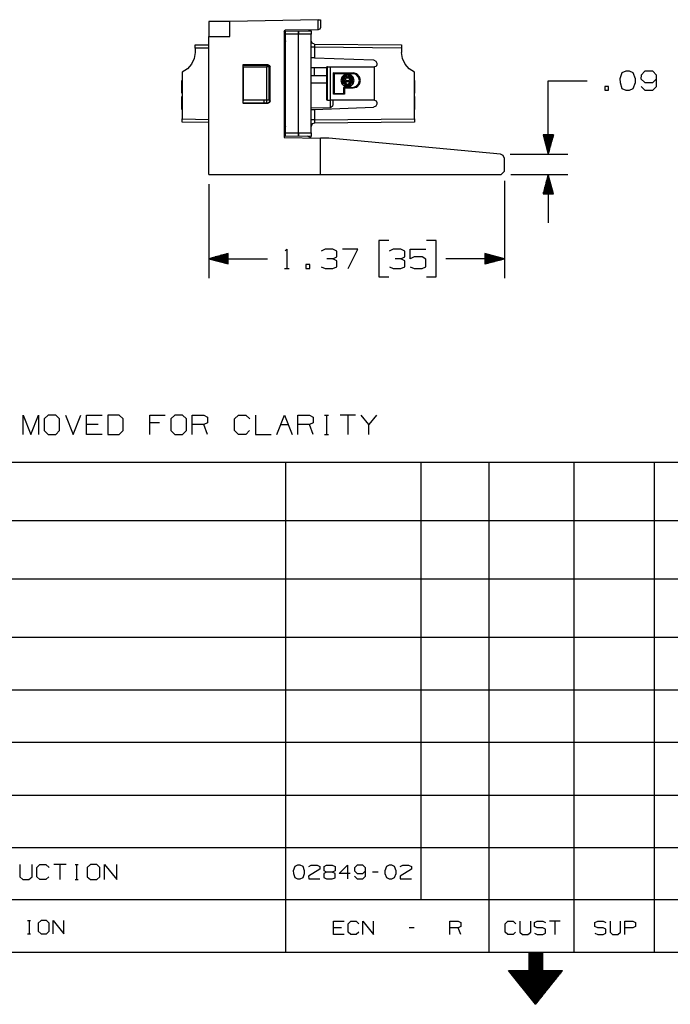
# Model space of a CAD drawing. Extents: x 0 to 11, y 0 to 8.5.
# Drawn here: x 3.1 to 6.2, y 0 to 4.6 of the extents above; entities that cross this region are included whole.
import ezdxf

# ---------------------------------------------------------------- set-up
doc = ezdxf.new("R2010")
doc.units = 0
doc.layers.get('0').update_dxf_attribs({"linetype": 'CONTINUOUS'})

msp = doc.modelspace()

# ---------------------------------------------------------------- linework, layer by layer
for p, q in [((4.1063, 4.5719), (4.0089, 4.5709)), ((4.0089, 4.5709), (4.0089, 4.502)), ((4.5167, 4.5797), (4.1063, 4.5719)), ((4.1063, 4.5719), (4.1063, 4.5719)), ((4.1063, 4.502), (4.1063, 4.5719)), ((4.5167, 4.5797), (4.5167, 4.5797)), ((4.5167, 4.5325), (4.5167, 4.5797)), ((4.5167, 4.5797), (4.5236, 4.5787)), ((4.5236, 4.5787), (4.5266, 4.5787)), ((4.5266, 4.5787), (4.5266, 4.5433)), ((4.3583, 4.5256), (4.3632, 4.5305)), ((4.3583, 4.5256), (4.3583, 4.0335)), ((4.5167, 4.5325), (4.3632, 4.5305)), ((4.3642, 4.5276), (4.4242, 4.5266)), ((4.3642, 4.5236), (4.3642, 4.5276)), ((4.4242, 4.5266), (4.4843, 4.5276)), ((4.4242, 4.5266), (4.4242, 4.5217)), ((4.4242, 4.5217), (4.4242, 4.5266)), ((4.4724, 4.5276), (4.4833, 4.5325)), ((4.4843, 4.5276), (4.4843, 4.5236)), ((4.5236, 4.5364), (4.5167, 4.5325)), ((4.5167, 4.5325), (4.5167, 4.5325)), ((4.5266, 4.5433), (4.5236, 4.5364)), ((4.0089, 3.8612), (4.0089, 4.502)), ((4.0089, 4.502), (4.1063, 4.502)), ((4.3583, 4.4774), (4.3642, 4.4803)), ((4.3642, 4.4813), (4.3632, 4.4744)), ((4.3642, 4.5118), (4.3642, 4.5236)), ((4.3642, 4.0541), (4.3642, 4.5118)), ((4.4242, 4.5118), (4.3642, 4.5118)), ((4.4242, 4.5217), (4.4242, 4.5118)), ((4.4242, 4.5118), (4.4242, 4.5217)), ((4.4242, 4.0541), (4.4242, 4.5118)), ((4.4843, 4.5118), (4.4242, 4.5118)), ((4.4242, 4.0541), (4.4242, 4.5118)), ((4.4843, 4.5236), (4.4843, 4.5118)), ((4.4843, 4.0541), (4.4843, 4.5118)), ((4.4882, 4.4705), (4.4843, 4.4813)), ((3.9449, 4.4626), (4.0089, 4.4636)), ((3.9449, 4.4587), (3.9449, 4.4626)), ((3.9449, 4.4478), (3.9449, 4.4587)), ((4.0089, 4.4478), (3.9449, 4.4478)), ((3.9449, 4.4478), (3.9449, 4.4281)), ((4.3632, 4.4744), (4.3583, 4.4695)), ((4.3632, 4.4518), (4.3583, 4.4518)), ((4.3642, 4.4518), (4.3632, 4.4518)), ((4.4882, 4.4518), (4.4843, 4.4518)), ((4.499, 4.4665), (4.4882, 4.4705)), ((4.499, 4.4518), (4.4882, 4.4518)), ((4.499, 4.4665), (4.9035, 4.4626)), ((4.499, 4.4665), (4.499, 4.4616)), ((4.499, 4.4616), (4.499, 4.4518)), ((4.9035, 4.4478), (4.499, 4.4518)), ((4.499, 4.4518), (4.499, 4.4026)), ((4.9035, 4.4626), (4.9035, 4.4587)), ((4.9035, 4.4587), (4.9035, 4.4478)), ((4.9035, 4.4478), (4.9035, 4.4281)), ((3.9409, 4.3996), (3.9281, 4.373)), ((3.9449, 4.4281), (3.9409, 4.3996)), ((4.3642, 4.4026), (4.3583, 4.4026)), ((4.4882, 4.4026), (4.4843, 4.4026)), ((4.499, 4.4026), (4.4882, 4.4026)), ((4.499, 4.4026), (4.7736, 4.3927)), ((4.7736, 4.3927), (4.7835, 4.3878)), ((4.9075, 4.3996), (4.9035, 4.4281)), ((4.9203, 4.373), (4.9075, 4.3996)), ((3.9094, 4.3514), (3.8848, 4.3366)), ((3.9281, 4.373), (3.9094, 4.3514)), ((4.1673, 4.3691), (4.1663, 4.3701)), ((4.2835, 4.3701), (4.1663, 4.3701)), ((4.1663, 4.3701), (4.1663, 4.1939)), ((4.1673, 4.3691), (4.1673, 4.3691)), ((4.1673, 4.3691), (4.1673, 4.3691)), ((4.1673, 4.3691), (4.2825, 4.3691)), ((4.1673, 4.3691), (4.1673, 4.3691)), ((4.1673, 4.3661), (4.1673, 4.3691)), ((4.1673, 4.3593), (4.1673, 4.3661)), ((4.1673, 4.3602), (4.2756, 4.3602)), ((4.1673, 4.3593), (4.1673, 4.2037)), ((4.2884, 4.3602), (4.2756, 4.3602)), ((4.2756, 4.3602), (4.2756, 4.2057)), ((4.2825, 4.3691), (4.2835, 4.3701)), ((4.2894, 4.3661), (4.2825, 4.3691)), ((4.2835, 4.3701), (4.2904, 4.3671)), ((4.2913, 4.3602), (4.2884, 4.3602)), ((4.2884, 4.2057), (4.2884, 4.3602)), ((4.2923, 4.3593), (4.2894, 4.3661)), ((4.2904, 4.3671), (4.2933, 4.3602)), ((4.2913, 4.3602), (4.2913, 4.2057)), ((4.2913, 4.3583), (4.2923, 4.3583)), ((4.2933, 4.3602), (4.2923, 4.3593)), ((4.2923, 4.3593), (4.2923, 4.2037)), ((4.2933, 4.2037), (4.2933, 4.3602)), ((4.3583, 4.3583), (4.3642, 4.3583)), ((4.4843, 4.3583), (4.497, 4.3583)), ((4.497, 4.3583), (4.5571, 4.3583)), ((4.497, 4.3583), (4.497, 4.3199)), ((4.56, 4.3602), (4.5571, 4.3602)), ((4.5571, 4.2057), (4.5571, 4.3602)), ((4.56, 4.3602), (4.5728, 4.3602)), ((4.56, 4.2057), (4.56, 4.3602)), ((4.5728, 4.3602), (4.7776, 4.3602)), ((4.5728, 4.2057), (4.5728, 4.3602)), ((4.7854, 4.3632), (4.7776, 4.3602)), ((4.7776, 4.2057), (4.7776, 4.3602)), ((4.7776, 4.3602), (4.7776, 4.3602)), ((4.7835, 4.3878), (4.7884, 4.378)), ((4.7884, 4.3701), (4.7854, 4.3632)), ((4.7884, 4.378), (4.7884, 4.3701)), ((4.939, 4.3514), (4.9203, 4.373)), ((4.9636, 4.3366), (4.939, 4.3514)), ((3.8848, 4.2982), (3.8839, 4.2982)), ((3.8839, 4.2382), (3.8839, 4.2982)), ((3.8848, 4.3366), (3.8848, 4.1191)), ((4.2913, 4.2982), (4.2923, 4.2982)), ((4.3583, 4.3199), (4.3642, 4.3199)), ((4.3583, 4.2982), (4.3642, 4.2982)), ((4.4843, 4.3199), (4.497, 4.3199)), ((4.497, 4.3199), (4.5571, 4.3209)), ((4.5876, 4.2333), (4.5876, 4.3327)), ((4.5886, 4.3327), (4.5876, 4.3327)), ((4.5886, 4.3327), (4.6781, 4.3327)), ((4.5886, 4.2333), (4.5886, 4.3327)), ((4.5915, 4.2362), (4.5915, 4.3297)), ((4.5915, 4.3297), (4.6781, 4.3297)), ((4.626, 4.313), (4.622, 4.2972)), ((4.622, 4.2972), (4.626, 4.2825)), ((4.627, 4.313), (4.623, 4.2972)), ((4.623, 4.2972), (4.627, 4.2825)), ((4.6368, 4.3238), (4.626, 4.313)), ((4.628, 4.3061), (4.626, 4.2992)), ((4.626, 4.2992), (4.628, 4.2992)), ((4.6378, 4.3238), (4.627, 4.313)), ((4.6309, 4.312), (4.628, 4.3061)), ((4.628, 4.2992), (4.6299, 4.2992)), ((4.6299, 4.3051), (4.6289, 4.2992)), ((4.6299, 4.312), (4.6309, 4.312)), ((4.6309, 4.312), (4.6299, 4.3051)), ((4.6309, 4.3051), (4.6299, 4.2992)), ((4.6309, 4.312), (4.6319, 4.312)), ((4.6319, 4.312), (4.6309, 4.312)), ((4.6319, 4.312), (4.6309, 4.3051)), ((4.6339, 4.3159), (4.6329, 4.315)), ((4.6329, 4.315), (4.6339, 4.315)), ((4.6339, 4.3051), (4.6329, 4.2982)), ((4.6329, 4.2982), (4.6368, 4.2982)), ((4.6348, 4.3179), (4.6339, 4.3159)), ((4.6348, 4.3159), (4.6339, 4.315)), ((4.6358, 4.311), (4.6339, 4.3051)), ((4.6348, 4.3179), (4.6348, 4.3159)), ((4.6348, 4.311), (4.6378, 4.311)), ((4.6358, 4.311), (4.6388, 4.311)), ((4.6516, 4.3278), (4.6368, 4.3238)), ((4.6368, 4.2982), (4.6398, 4.2972)), ((4.6526, 4.3278), (4.6378, 4.3238)), ((4.6398, 4.3189), (4.6378, 4.315)), ((4.6378, 4.315), (4.6398, 4.314)), ((4.6378, 4.311), (4.6407, 4.311)), ((4.6388, 4.311), (4.6417, 4.311)), ((4.6398, 4.3041), (4.6388, 4.2972)), ((4.6437, 4.3228), (4.6398, 4.3189)), ((4.6398, 4.314), (4.6427, 4.314)), ((4.6407, 4.311), (4.6398, 4.3041)), ((4.6407, 4.3041), (4.6398, 4.2972)), ((4.6417, 4.311), (4.6407, 4.311)), ((4.6417, 4.311), (4.6407, 4.3041)), ((4.6437, 4.3189), (4.6417, 4.314)), ((4.6447, 4.3189), (4.6427, 4.314)), ((4.6457, 4.3238), (4.6437, 4.3189)), ((4.6457, 4.3238), (4.6437, 4.3228)), ((4.6457, 4.31), (4.6437, 4.3041)), ((4.6437, 4.3041), (4.6437, 4.2972)), ((4.6437, 4.2972), (4.6526, 4.2972)), ((4.6467, 4.3238), (4.6447, 4.3189)), ((4.6447, 4.31), (4.6476, 4.31)), ((4.6467, 4.3238), (4.6457, 4.3238)), ((4.6457, 4.31), (4.6526, 4.31)), ((4.6486, 4.3189), (4.6467, 4.314)), ((4.6467, 4.314), (4.6526, 4.314)), ((4.6476, 4.31), (4.6516, 4.31)), ((4.6516, 4.3248), (4.6486, 4.3189)), ((4.6526, 4.3278), (4.6516, 4.3278)), ((4.6526, 4.3248), (4.6516, 4.3248)), ((4.6526, 4.3248), (4.6516, 4.3248)), ((4.6516, 4.314), (4.6555, 4.314)), ((4.6516, 4.31), (4.6526, 4.31)), ((4.6516, 4.2972), (4.6565, 4.2972)), ((4.6673, 4.3238), (4.6526, 4.3278)), ((4.6535, 4.3248), (4.6526, 4.3248)), ((4.6545, 4.3248), (4.6526, 4.3248)), ((4.6526, 4.314), (4.6594, 4.314)), ((4.6526, 4.31), (4.6604, 4.31)), ((4.6526, 4.2972), (4.6624, 4.2972)), ((4.6545, 4.3248), (4.6535, 4.3248)), ((4.6535, 4.3248), (4.6565, 4.3189)), ((4.6545, 4.3248), (4.6565, 4.3189)), ((4.6555, 4.314), (4.6585, 4.314)), ((4.6565, 4.3189), (4.6585, 4.314)), ((4.6565, 4.3189), (4.6594, 4.314)), ((4.6565, 4.2972), (4.6614, 4.2972)), ((4.6594, 4.3228), (4.6585, 4.3238)), ((4.6604, 4.3238), (4.6585, 4.3238)), ((4.6585, 4.3238), (4.6604, 4.3189)), ((4.6594, 4.314), (4.6585, 4.314)), ((4.6614, 4.3228), (4.6594, 4.3228)), ((4.6594, 4.31), (4.6604, 4.3041)), ((4.6624, 4.3228), (4.6604, 4.3238)), ((4.6604, 4.3189), (4.6624, 4.314)), ((4.6604, 4.31), (4.6614, 4.3041)), ((4.6604, 4.3041), (4.6614, 4.2972)), ((4.6624, 4.3228), (4.6614, 4.3228)), ((4.6614, 4.3228), (4.6644, 4.3189)), ((4.6614, 4.314), (4.6644, 4.314)), ((4.6614, 4.3041), (4.6624, 4.2972)), ((4.6624, 4.2972), (4.6614, 4.2972)), ((4.6624, 4.3228), (4.6654, 4.3189)), ((4.6624, 4.314), (4.6654, 4.314)), ((4.6634, 4.311), (4.6654, 4.3041)), ((4.6634, 4.311), (4.6663, 4.311)), ((4.6644, 4.3189), (4.6673, 4.315)), ((4.6644, 4.314), (4.6673, 4.315)), ((4.6644, 4.2972), (4.6683, 4.2982)), ((4.6654, 4.3189), (4.6683, 4.315)), ((4.6654, 4.314), (4.6683, 4.315)), ((4.6654, 4.3041), (4.6654, 4.2972)), ((4.6654, 4.2972), (4.6693, 4.2982)), ((4.6663, 4.311), (4.6703, 4.311)), ((4.6791, 4.313), (4.6673, 4.3238)), ((4.6683, 4.315), (4.6673, 4.315)), ((4.6683, 4.2982), (4.6713, 4.2982)), ((4.6693, 4.311), (4.6713, 4.3051)), ((4.6693, 4.2982), (4.6722, 4.2982)), ((4.6703, 4.3179), (4.6713, 4.3159)), ((4.6713, 4.3159), (4.6703, 4.3179)), ((4.6703, 4.311), (4.6713, 4.3051)), ((4.6713, 4.3159), (4.6722, 4.315)), ((4.6732, 4.315), (4.6713, 4.3159)), ((4.6713, 4.3051), (4.6713, 4.2982)), ((4.6713, 4.3051), (4.6722, 4.2982)), ((4.6722, 4.2982), (4.6713, 4.2982)), ((4.6722, 4.315), (4.6732, 4.315)), ((4.6732, 4.315), (4.6722, 4.315)), ((4.6732, 4.312), (4.6752, 4.3051)), ((4.6732, 4.312), (4.6742, 4.312)), ((4.6772, 4.3061), (4.6742, 4.312)), ((4.6742, 4.312), (4.6752, 4.312)), ((4.6781, 4.3061), (4.6752, 4.312)), ((4.6752, 4.3051), (4.6762, 4.2992)), ((4.6752, 4.2992), (4.6762, 4.2992)), ((4.6762, 4.2992), (4.6781, 4.2992)), ((4.6762, 4.2992), (4.6772, 4.2992)), ((4.6929, 4.3248), (4.6772, 4.3297)), ((4.6781, 4.2992), (4.6772, 4.3061)), ((4.6772, 4.2992), (4.6791, 4.2992)), ((4.6959, 4.3278), (4.6781, 4.3327)), ((4.6939, 4.3248), (4.6781, 4.3297)), ((4.6791, 4.2992), (4.6781, 4.3061)), ((4.6791, 4.2992), (4.6781, 4.2992)), ((4.6831, 4.2972), (4.6791, 4.313)), ((4.6791, 4.2825), (4.6831, 4.2972)), ((4.7037, 4.313), (4.6929, 4.3248)), ((4.7047, 4.313), (4.6939, 4.3248)), ((4.7077, 4.315), (4.6959, 4.3278)), ((4.7087, 4.2972), (4.7037, 4.313)), ((4.7037, 4.2815), (4.7087, 4.2972)), ((4.7096, 4.2972), (4.7047, 4.313)), ((4.7047, 4.2815), (4.7096, 4.2972)), ((4.7126, 4.2972), (4.7077, 4.315)), ((4.7077, 4.2805), (4.7126, 4.2972)), ((4.9636, 4.1191), (4.9636, 4.3366)), ((4.9636, 4.2982), (4.9646, 4.2982)), ((4.9646, 4.2382), (4.9646, 4.2982)), ((5.9262, 4.3327), (5.9173, 4.3051)), ((5.9173, 4.3051), (5.9183, 4.2874)), ((5.9439, 4.3406), (5.9262, 4.3327)), ((5.9616, 4.3406), (5.9439, 4.3406)), ((5.9793, 4.3327), (5.9616, 4.3406)), ((5.9892, 4.3051), (5.9793, 4.3327)), ((5.9892, 4.2874), (5.9892, 4.3051)), ((6.0157, 4.3228), (6.0148, 4.3051)), ((6.0148, 4.3051), (6.0325, 4.2874)), ((6.0325, 4.3406), (6.0157, 4.3228)), ((6.0699, 4.3406), (6.0325, 4.3406)), ((6.0876, 4.3228), (6.0699, 4.3406)), ((6.0699, 4.2874), (6.0876, 4.3051)), ((6.0876, 4.2697), (6.0876, 4.3228)), ((4.2923, 4.2854), (4.2913, 4.2854)), ((4.3642, 4.2854), (4.3583, 4.2854)), ((4.5571, 4.2854), (4.4843, 4.2854)), ((4.626, 4.2963), (4.627, 4.2953)), ((4.626, 4.2963), (4.628, 4.2953)), ((4.626, 4.2963), (4.628, 4.2884)), ((4.626, 4.2825), (4.6368, 4.2717)), ((4.627, 4.2953), (4.6289, 4.2953)), ((4.627, 4.2825), (4.6378, 4.2717)), ((4.628, 4.2953), (4.6299, 4.2953)), ((4.628, 4.2884), (4.6319, 4.2815)), ((4.6299, 4.2953), (4.6289, 4.2953)), ((4.6289, 4.2953), (4.6299, 4.2884)), ((4.6299, 4.2953), (4.6309, 4.2884)), ((4.6299, 4.2884), (4.6319, 4.2815)), ((4.6309, 4.2884), (4.6329, 4.2815)), ((4.6319, 4.2953), (4.6358, 4.2943)), ((4.6319, 4.2815), (4.6329, 4.2815)), ((4.6329, 4.2953), (4.6368, 4.2943)), ((4.6329, 4.2953), (4.6348, 4.2874)), ((4.6339, 4.2657), (4.6339, 4.2362)), ((4.6339, 4.2657), (4.6339, 4.2657)), ((4.6339, 4.2657), (4.6781, 4.2657)), ((4.6339, 4.2657), (4.6339, 4.2362)), ((4.6348, 4.2874), (4.6368, 4.2815)), ((4.6358, 4.2943), (4.6398, 4.2943)), ((4.6368, 4.2943), (4.6407, 4.2943)), ((4.6368, 4.2815), (4.6398, 4.2805)), ((4.6368, 4.2717), (4.6516, 4.2677)), ((4.6378, 4.2717), (4.6526, 4.2677)), ((4.6378, 4.2628), (4.6378, 4.2333)), ((4.6378, 4.2628), (4.6781, 4.2628)), ((4.6388, 4.2776), (4.6407, 4.2776)), ((4.6407, 4.2943), (4.6398, 4.2943)), ((4.6398, 4.2943), (4.6407, 4.2874)), ((4.6398, 4.2805), (4.6427, 4.2805)), ((4.6398, 4.2776), (4.6417, 4.2776)), ((4.6398, 4.2776), (4.6417, 4.2746)), ((4.6407, 4.2943), (4.6407, 4.2874)), ((4.6407, 4.2874), (4.6417, 4.2805)), ((4.6407, 4.2874), (4.6427, 4.2805)), ((4.6407, 4.2776), (4.6437, 4.2766)), ((4.6417, 4.2776), (4.6447, 4.2766)), ((4.6417, 4.2746), (4.6437, 4.2726)), ((4.6427, 4.2933), (4.6476, 4.2933)), ((4.6437, 4.2933), (4.6526, 4.2933)), ((4.6437, 4.2933), (4.6447, 4.2874)), ((4.6447, 4.2766), (4.6437, 4.2766)), ((4.6437, 4.2766), (4.6447, 4.2746)), ((4.6437, 4.2726), (4.6457, 4.2717)), ((4.6447, 4.2874), (4.6467, 4.2805)), ((4.6447, 4.2766), (4.6457, 4.2746)), ((4.6447, 4.2746), (4.6457, 4.2717)), ((4.6457, 4.2746), (4.6467, 4.2717)), ((4.6457, 4.2717), (4.6467, 4.2717)), ((4.6467, 4.2805), (4.6526, 4.2805)), ((4.6476, 4.2933), (4.6516, 4.2933)), ((4.6476, 4.2766), (4.6496, 4.2766)), ((4.6486, 4.2766), (4.6526, 4.2766)), ((4.6486, 4.2766), (4.6496, 4.2736)), ((4.6496, 4.2766), (4.6516, 4.2766)), ((4.6496, 4.2736), (4.6516, 4.2707)), ((4.6516, 4.2933), (4.6526, 4.2933)), ((4.6516, 4.2805), (4.6545, 4.2805)), ((4.6516, 4.2766), (4.6526, 4.2766)), ((4.6516, 4.2707), (4.6526, 4.2707)), ((4.6516, 4.2707), (4.6526, 4.2707)), ((4.6516, 4.2677), (4.6526, 4.2677)), ((4.6526, 4.2933), (4.6614, 4.2933)), ((4.6526, 4.2805), (4.6585, 4.2805)), ((4.6526, 4.2766), (4.6575, 4.2766)), ((4.6526, 4.2677), (4.6673, 4.2717)), ((4.6526, 4.2707), (4.6535, 4.2707)), ((4.6526, 4.2707), (4.6545, 4.2707)), ((4.6545, 4.2736), (4.6535, 4.2707)), ((4.6545, 4.2707), (4.6535, 4.2707)), ((4.6545, 4.2805), (4.6575, 4.2805)), ((4.6565, 4.2766), (4.6545, 4.2736)), ((4.6555, 4.2736), (4.6545, 4.2707)), ((4.6575, 4.2766), (4.6555, 4.2736)), ((4.6594, 4.2874), (4.6575, 4.2805)), ((4.6585, 4.2805), (4.6575, 4.2805)), ((4.6604, 4.2874), (4.6585, 4.2805)), ((4.6604, 4.2746), (4.6585, 4.2717)), ((4.6585, 4.2717), (4.6594, 4.2717)), ((4.6585, 4.2717), (4.6604, 4.2717)), ((4.6604, 4.2933), (4.6594, 4.2874)), ((4.6594, 4.2717), (4.6614, 4.2726)), ((4.6614, 4.2933), (4.6604, 4.2874)), ((4.6614, 4.2766), (4.6604, 4.2746)), ((4.6604, 4.2717), (4.6624, 4.2726)), ((4.6614, 4.2805), (4.6644, 4.2805)), ((4.6614, 4.2766), (4.6634, 4.2776)), ((4.6634, 4.2746), (4.6614, 4.2726)), ((4.6624, 4.2726), (4.6614, 4.2726)), ((4.6644, 4.2874), (4.6624, 4.2805)), ((4.6624, 4.2805), (4.6654, 4.2805)), ((4.6644, 4.2746), (4.6624, 4.2726)), ((4.6654, 4.2776), (4.6634, 4.2746)), ((4.6634, 4.2776), (4.6663, 4.2776)), ((4.6654, 4.2943), (4.6644, 4.2874)), ((4.6644, 4.2805), (4.6673, 4.2815)), ((4.6663, 4.2776), (4.6644, 4.2746)), ((4.6654, 4.2943), (4.6693, 4.2943)), ((4.6654, 4.2805), (4.6683, 4.2815)), ((4.6703, 4.2874), (4.6673, 4.2815)), ((4.6673, 4.2717), (4.6791, 4.2825)), ((4.6683, 4.2815), (4.6673, 4.2815)), ((4.6713, 4.2874), (4.6683, 4.2815)), ((4.6693, 4.2943), (4.6722, 4.2953)), ((4.6713, 4.2953), (4.6703, 4.2874)), ((4.6722, 4.2953), (4.6713, 4.2874)), ((4.6713, 4.2815), (4.6722, 4.2815)), ((4.6752, 4.2884), (4.6722, 4.2815)), ((4.6722, 4.2815), (4.6732, 4.2815)), ((4.6722, 4.2815), (4.6732, 4.2815)), ((4.6732, 4.2815), (4.6772, 4.2884)), ((4.6742, 4.2815), (4.6732, 4.2815)), ((4.6732, 4.2815), (4.6742, 4.2815)), ((4.6742, 4.2815), (4.6772, 4.2884)), ((4.6762, 4.2953), (4.6752, 4.2884)), ((4.6762, 4.2953), (4.6772, 4.2953)), ((4.6772, 4.2884), (4.6781, 4.2963)), ((4.6772, 4.2884), (4.6791, 4.2963)), ((4.6772, 4.2953), (4.6791, 4.2963)), ((4.6772, 4.2657), (4.6929, 4.2707)), ((4.6781, 4.2657), (4.6939, 4.2707)), ((4.6781, 4.2628), (4.6959, 4.2667)), ((4.6929, 4.2707), (4.7037, 4.2815)), ((4.6939, 4.2707), (4.7047, 4.2815)), ((4.6959, 4.2667), (4.7077, 4.2805)), ((5.5846, 4.2963), (5.7648, 4.2963)), ((5.5846, 3.9547), (5.5846, 4.2963)), ((5.8642, 4.2697), (5.8465, 4.2697)), ((5.8465, 4.2697), (5.8465, 4.252)), ((5.8465, 4.252), (5.8642, 4.252)), ((5.8642, 4.252), (5.8642, 4.2697)), ((5.9183, 4.2874), (5.9262, 4.2608)), ((5.9262, 4.2608), (5.9439, 4.252)), ((5.9439, 4.252), (5.9616, 4.252)), ((5.9616, 4.252), (5.9793, 4.2608)), ((5.9793, 4.2608), (5.9892, 4.2874)), ((6.0157, 4.2697), (6.0325, 4.252)), ((6.0325, 4.2874), (6.0699, 4.2874)), ((6.0325, 4.252), (6.0699, 4.252)), ((6.0699, 4.252), (6.0876, 4.2697)), ((3.8848, 4.2382), (3.8839, 4.2382)), ((3.8848, 4.2224), (3.8839, 4.2224)), ((3.8839, 4.1624), (3.8839, 4.2224)), ((4.2756, 4.2057), (4.1673, 4.2057)), ((4.2648, 4.1998), (4.2648, 4.2057)), ((4.2884, 4.2057), (4.2756, 4.2057)), ((4.2756, 4.2057), (4.2756, 4.1998)), ((4.2913, 4.2057), (4.2884, 4.2057)), ((4.56, 4.2057), (4.5571, 4.2057)), ((4.56, 4.2057), (4.5728, 4.2057)), ((4.7776, 4.2057), (4.5728, 4.2057)), ((4.5728, 4.188), (4.5728, 4.2057)), ((4.5837, 4.2057), (4.5837, 4.188)), ((4.5886, 4.2333), (4.5876, 4.2333)), ((4.6378, 4.2333), (4.5886, 4.2333)), ((4.6339, 4.2362), (4.5915, 4.2362)), ((4.7776, 4.2057), (4.7776, 4.2057)), ((4.7776, 4.2057), (4.7854, 4.2028)), ((4.9636, 4.2382), (4.9646, 4.2382)), ((4.9636, 4.2224), (4.9646, 4.2224)), ((4.9646, 4.1624), (4.9646, 4.2224)), ((3.8848, 4.1624), (3.8839, 4.1624)), ((4.1673, 4.1939), (4.1663, 4.1929)), ((4.1663, 4.1929), (4.2835, 4.1929)), ((4.1673, 4.1969), (4.1673, 4.2037)), ((4.1673, 4.1939), (4.1673, 4.1969)), ((4.1673, 4.1939), (4.1673, 4.1939)), ((4.1673, 4.1939), (4.1673, 4.1939)), ((4.1673, 4.1939), (4.2825, 4.1939)), ((4.1673, 4.1939), (4.1673, 4.1939)), ((4.2648, 4.1939), (4.2648, 4.1998)), ((4.2756, 4.1998), (4.2756, 4.1939)), ((4.2825, 4.1939), (4.2894, 4.1969)), ((4.2835, 4.1929), (4.2825, 4.1939)), ((4.2904, 4.1959), (4.2835, 4.1929)), ((4.2894, 4.1969), (4.2923, 4.2037)), ((4.2933, 4.2037), (4.2904, 4.1959)), ((4.2923, 4.2037), (4.2933, 4.2037)), ((4.3583, 4.1713), (4.3642, 4.1713)), ((4.3583, 4.1634), (4.3642, 4.1634)), ((4.4843, 4.1713), (4.5728, 4.1722)), ((4.4843, 4.1634), (4.4882, 4.1634)), ((4.4882, 4.1634), (4.499, 4.1634)), ((4.499, 4.1634), (4.7736, 4.1732)), ((4.499, 4.1634), (4.499, 4.1142)), ((4.5728, 4.1762), (4.5728, 4.188)), ((4.5728, 4.1722), (4.5837, 4.1821)), ((4.5728, 4.1722), (4.5728, 4.1762)), ((4.5837, 4.188), (4.5837, 4.1821)), ((4.7835, 4.1781), (4.7736, 4.1732)), ((4.7884, 4.188), (4.7835, 4.1781)), ((4.7854, 4.2028), (4.7884, 4.1959)), ((4.7884, 4.1959), (4.7884, 4.188)), ((4.9636, 4.1624), (4.9646, 4.1624)), ((3.8848, 4.1191), (4.0089, 4.1171)), ((3.8848, 4.1083), (3.8848, 4.1191)), ((4.3583, 4.1142), (4.3632, 4.1142)), ((4.3632, 4.1142), (4.3642, 4.1142)), ((4.4882, 4.1142), (4.4843, 4.1142)), ((4.499, 4.1142), (4.4882, 4.1142)), ((4.499, 4.1142), (4.9636, 4.1191)), ((4.499, 4.1142), (4.499, 4.1043)), ((4.9636, 4.1191), (4.9636, 4.1083)), ((3.8848, 4.1033), (3.8848, 4.1083)), ((4.0089, 4.1024), (3.8848, 4.1033)), ((4.3583, 4.0965), (4.3632, 4.0906)), ((4.3642, 4.0837), (4.3583, 4.0856)), ((4.3632, 4.0906), (4.3642, 4.0846)), ((4.4882, 4.0955), (4.4843, 4.0846)), ((4.499, 4.0994), (4.4882, 4.0955)), ((4.499, 4.1043), (4.499, 4.0994)), ((4.9636, 4.1033), (4.499, 4.0994)), ((4.9636, 4.1083), (4.9636, 4.1033)), ((4.3583, 4.0335), (4.5266, 4.0305)), ((4.3642, 4.0541), (4.4242, 4.0541)), ((4.3642, 4.0423), (4.3642, 4.0541)), ((4.3642, 4.0374), (4.3642, 4.0423)), ((4.4242, 4.0394), (4.3642, 4.0374)), ((4.4242, 4.0541), (4.4843, 4.0541)), ((4.4242, 4.0541), (4.4242, 4.0443)), ((4.4242, 4.0443), (4.4242, 4.0541)), ((4.4242, 4.0443), (4.4242, 4.0394)), ((4.4242, 4.0394), (4.4242, 4.0443)), ((4.4843, 4.0374), (4.4242, 4.0394)), ((4.4833, 4.0315), (4.4665, 4.0384)), ((4.4843, 4.0541), (4.4843, 4.0423)), ((4.4843, 4.0423), (4.4843, 4.0374)), ((4.5266, 3.8612), (4.5266, 4.0305)), ((4.565, 4.0295), (4.5266, 4.0305)), ((5.3622, 3.9547), (4.565, 4.0295)), ((5.6093, 4.0453), (5.561, 4.0453)), ((5.561, 4.0453), (5.5846, 3.9547)), ((5.561, 4.0453), (5.561, 4.0443)), ((5.561, 4.0453), (5.561, 4.0443)), ((5.563, 4.0453), (5.563, 4.0374)), ((5.565, 4.0453), (5.565, 4.0295)), ((5.5669, 4.0453), (5.5669, 4.0217)), ((5.5689, 4.0453), (5.5689, 4.0148)), ((5.5709, 4.0453), (5.5709, 4.0069)), ((5.5728, 4.0453), (5.5728, 4)), ((5.5748, 4.0453), (5.5748, 3.9921)), ((5.5768, 4.0453), (5.5768, 3.9852)), ((5.5787, 4.0453), (5.5787, 3.9774)), ((5.5807, 4.0453), (5.5807, 3.9695)), ((5.5827, 4.0453), (5.5827, 3.9626)), ((5.5846, 3.9547), (5.6093, 4.0453)), ((5.5846, 4.0453), (5.5846, 3.9547)), ((5.5846, 4.0453), (5.5846, 3.9547)), ((5.5866, 4.0453), (5.5866, 3.9626)), ((5.5886, 4.0453), (5.5886, 3.9695)), ((5.5906, 4.0453), (5.5906, 3.9774)), ((5.5925, 4.0453), (5.5925, 3.9852)), ((5.5945, 4.0453), (5.5945, 3.9921)), ((5.5965, 4.0453), (5.5965, 4)), ((5.5984, 4.0453), (5.5984, 4.0069)), ((5.6014, 4.0453), (5.6014, 4.0148)), ((5.6033, 4.0453), (5.6033, 4.0217)), ((5.6053, 4.0453), (5.6053, 4.0295)), ((5.6073, 4.0453), (5.6073, 4.0374)), ((5.6093, 4.0453), (5.6093, 4.0443)), ((5.6093, 4.0453), (5.6093, 4.0443)), ((5.375, 3.9488), (5.3622, 3.9547)), ((5.3809, 3.935), (5.375, 3.9488)), ((5.3809, 3.877), (5.3809, 3.935)), ((5.4075, 3.9547), (5.6752, 3.9547)), ((4.0089, 3.8612), (4.5266, 3.8612)), ((4.5266, 3.8612), (5.3652, 3.8612)), ((5.3652, 3.8612), (5.3809, 3.877)), ((5.4104, 3.8612), (5.6752, 3.8612)), ((5.5846, 3.8612), (5.561, 3.7717)), ((5.5787, 3.7717), (5.5787, 3.8396)), ((5.5807, 3.7717), (5.5807, 3.8465)), ((5.5827, 3.7717), (5.5827, 3.8543)), ((5.5846, 3.8612), (5.5846, 3.6368)), ((5.6093, 3.7717), (5.5846, 3.8612)), ((5.5846, 3.7717), (5.5846, 3.8612)), ((5.5846, 3.7717), (5.5846, 3.8612)), ((5.5866, 3.7717), (5.5866, 3.8543)), ((5.5886, 3.7717), (5.5886, 3.8465)), ((5.5906, 3.7717), (5.5906, 3.8396)), ((4.0089, 3.8169), (4.0089, 3.3799)), ((5.3809, 3.8317), (5.3809, 3.3799)), ((5.5669, 3.7717), (5.5669, 3.7943)), ((5.5689, 3.7717), (5.5689, 3.8022)), ((5.5709, 3.7717), (5.5709, 3.8091)), ((5.5728, 3.7717), (5.5728, 3.8169)), ((5.5748, 3.7717), (5.5748, 3.8248)), ((5.5768, 3.7717), (5.5768, 3.8317)), ((5.5925, 3.7717), (5.5925, 3.8317)), ((5.5945, 3.7717), (5.5945, 3.8248)), ((5.5965, 3.7717), (5.5965, 3.8169)), ((5.5984, 3.7717), (5.5984, 3.8091)), ((5.6014, 3.7717), (5.6014, 3.8022)), ((5.6033, 3.7717), (5.6033, 3.7943)), ((5.561, 3.7717), (5.6093, 3.7717)), ((5.561, 3.7717), (5.561, 3.7717)), ((5.561, 3.7717), (5.561, 3.7717)), ((5.563, 3.7717), (5.563, 3.7795)), ((5.565, 3.7717), (5.565, 3.7874)), ((5.6053, 3.7717), (5.6053, 3.7874)), ((5.6073, 3.7717), (5.6073, 3.7795)), ((5.6093, 3.7717), (5.6093, 3.7717)), ((5.6093, 3.7717), (5.6093, 3.7717)), ((4.8435, 3.5541), (4.7982, 3.5541)), ((4.7982, 3.5541), (4.7982, 3.3858)), ((5.064, 3.5541), (5.0187, 3.5541)), ((5.064, 3.3858), (5.064, 3.5541)), ((4.0984, 3.4941), (4.0089, 3.4695)), ((4.0984, 3.4744), (4.0236, 3.4744)), ((4.0984, 3.4764), (4.0305, 3.4764)), ((4.0984, 3.4783), (4.0384, 3.4783)), ((4.0984, 3.4803), (4.0463, 3.4803)), ((4.0984, 3.4823), (4.0531, 3.4823)), ((4.0984, 3.4843), (4.061, 3.4843)), ((4.0984, 3.4862), (4.0679, 3.4862)), ((4.0984, 3.4882), (4.0758, 3.4882)), ((4.0984, 3.4902), (4.0837, 3.4902)), ((4.0984, 3.4921), (4.0906, 3.4921)), ((4.0984, 3.4459), (4.0984, 3.4941)), ((4.0984, 3.4941), (4.0984, 3.4941)), ((4.0984, 3.4941), (4.0984, 3.4941)), ((4.3632, 3.5069), (4.3701, 3.5138)), ((4.3701, 3.5138), (4.3701, 3.4252)), ((4.5482, 3.5138), (4.5295, 3.5059)), ((4.5846, 3.5138), (4.5482, 3.5138)), ((4.6024, 3.5059), (4.5846, 3.5138)), ((4.5846, 3.4695), (4.6024, 3.4783)), ((4.6024, 3.4783), (4.6024, 3.5059)), ((4.6998, 3.5138), (4.6289, 3.5138)), ((4.6555, 3.4252), (4.6998, 3.5138)), ((4.8642, 3.5138), (4.8465, 3.5059)), ((4.9006, 3.5138), (4.8642, 3.5138)), ((4.9183, 3.5059), (4.9006, 3.5138)), ((4.9006, 3.4695), (4.9183, 3.4783)), ((4.9183, 3.4783), (4.9183, 3.5059)), ((4.9439, 3.4695), (4.9439, 3.5138)), ((4.9439, 3.5138), (5.0167, 3.5138)), ((4.9616, 3.4783), (4.9439, 3.4695)), ((4.999, 3.4783), (4.9616, 3.4783)), ((5.0167, 3.4685), (4.999, 3.4783)), ((5.3809, 3.4695), (5.2904, 3.4941)), ((5.2904, 3.4941), (5.2904, 3.4459)), ((5.2904, 3.4941), (5.2913, 3.4941)), ((5.2904, 3.4941), (5.2913, 3.4941)), ((5.2904, 3.4921), (5.2982, 3.4921)), ((5.2904, 3.4902), (5.3061, 3.4902)), ((5.2904, 3.4882), (5.313, 3.4882)), ((5.2904, 3.4862), (5.3209, 3.4862)), ((5.2904, 3.4843), (5.3287, 3.4843)), ((5.2904, 3.4823), (5.3356, 3.4823)), ((5.2904, 3.4803), (5.3435, 3.4803)), ((5.2904, 3.4783), (5.3504, 3.4783)), ((5.2904, 3.4764), (5.3583, 3.4764)), ((5.2904, 3.4744), (5.3661, 3.4744)), ((4.0089, 3.4695), (4.2805, 3.4695)), ((4.0089, 3.4695), (4.0984, 3.4459)), ((4.0984, 3.4695), (4.0089, 3.4695)), ((4.0984, 3.4695), (4.0089, 3.4695)), ((4.0984, 3.4715), (4.0157, 3.4715)), ((4.0984, 3.4675), (4.0157, 3.4675)), ((4.0984, 3.4656), (4.0236, 3.4656)), ((4.0984, 3.4636), (4.0305, 3.4636)), ((4.0984, 3.4616), (4.0384, 3.4616)), ((4.0984, 3.4596), (4.0463, 3.4596)), ((4.0984, 3.4577), (4.0531, 3.4577)), ((4.0984, 3.4557), (4.061, 3.4557)), ((4.0984, 3.4537), (4.0679, 3.4537)), ((4.0984, 3.4518), (4.0758, 3.4518)), ((4.0984, 3.4498), (4.0837, 3.4498)), ((4.0984, 3.4478), (4.0906, 3.4478)), ((4.0984, 3.4459), (4.0984, 3.4459)), ((4.0984, 3.4459), (4.0984, 3.4459)), ((4.4774, 3.4429), (4.4587, 3.4429)), ((4.4587, 3.4429), (4.4587, 3.4252)), ((4.4774, 3.4252), (4.4774, 3.4429)), ((4.5305, 3.4331), (4.5482, 3.4252)), ((4.5846, 3.4695), (4.5571, 3.4695)), ((4.6024, 3.4606), (4.5846, 3.4695)), ((4.5846, 3.4252), (4.6024, 3.4331)), ((4.6024, 3.4331), (4.6024, 3.4606)), ((4.8474, 3.4331), (4.8642, 3.4252)), ((4.9006, 3.4695), (4.873, 3.4695)), ((4.9183, 3.4606), (4.9006, 3.4695)), ((4.9006, 3.4252), (4.9183, 3.4331)), ((4.9183, 3.4331), (4.9183, 3.4606)), ((4.9439, 3.4331), (4.9616, 3.4252)), ((4.999, 3.4252), (5.0167, 3.4331)), ((5.0167, 3.4331), (5.0167, 3.4685)), ((5.3809, 3.4695), (5.1093, 3.4695)), ((5.2904, 3.4715), (5.373, 3.4715)), ((5.2904, 3.4459), (5.3809, 3.4695)), ((5.2904, 3.4695), (5.3809, 3.4695)), ((5.2904, 3.4695), (5.3809, 3.4695)), ((5.2904, 3.4675), (5.373, 3.4675)), ((5.2904, 3.4656), (5.3661, 3.4656)), ((5.2904, 3.4636), (5.3583, 3.4636)), ((5.2904, 3.4616), (5.3504, 3.4616)), ((5.2904, 3.4596), (5.3435, 3.4596)), ((5.2904, 3.4577), (5.3356, 3.4577)), ((5.2904, 3.4557), (5.3287, 3.4557)), ((5.2904, 3.4537), (5.3209, 3.4537)), ((5.2904, 3.4518), (5.313, 3.4518)), ((5.2904, 3.4498), (5.3061, 3.4498)), ((5.2904, 3.4478), (5.2982, 3.4478)), ((5.2904, 3.4459), (5.2913, 3.4459)), ((5.2904, 3.4459), (5.2913, 3.4459)), ((4.3593, 3.4252), (4.3819, 3.4252)), ((4.4587, 3.4252), (4.4774, 3.4252)), ((4.5482, 3.4252), (4.5846, 3.4252)), ((4.7982, 3.3858), (4.8435, 3.3858)), ((4.8642, 3.4252), (4.9006, 3.4252)), ((4.9616, 3.4252), (4.999, 3.4252)), ((5.0187, 3.3858), (5.064, 3.3858)), ((3.1467, 2.6545), (3.1467, 2.7441)), ((3.1467, 2.7441), (3.1821, 2.6545)), ((3.1821, 2.6545), (3.2185, 2.7441)), ((3.2185, 2.7441), (3.2185, 2.6545)), ((3.2628, 2.7441), (3.2441, 2.7264)), ((3.2982, 2.7441), (3.2628, 2.7441)), ((3.3159, 2.7264), (3.2982, 2.7441)), ((3.3435, 2.7441), (3.3789, 2.6545)), ((3.3789, 2.6545), (3.4144, 2.7441)), ((3.4409, 2.6545), (3.4409, 2.7441)), ((3.4409, 2.7441), (3.5128, 2.7441)), ((3.5915, 2.7441), (3.5394, 2.7441)), ((3.5394, 2.7441), (3.5394, 2.6545)), ((3.6102, 2.7264), (3.5915, 2.7441)), ((3.7352, 2.6545), (3.7352, 2.7441)), ((3.7352, 2.7441), (3.8061, 2.7441)), ((3.8514, 2.7441), (3.8327, 2.7264)), ((3.8868, 2.7441), (3.8514, 2.7441)), ((3.9045, 2.7264), (3.8868, 2.7441)), ((3.9311, 2.6545), (3.9311, 2.7441)), ((3.9311, 2.7441), (3.9852, 2.7441)), ((3.9852, 2.7441), (4.003, 2.7352)), ((4.128, 2.7264), (4.1457, 2.7441)), ((4.1457, 2.7441), (4.1811, 2.7441)), ((4.1811, 2.7441), (4.1988, 2.7264)), ((4.2254, 2.7441), (4.2254, 2.6545)), ((4.3238, 2.6545), (4.3593, 2.7441)), ((4.3593, 2.7441), (4.3947, 2.6545)), ((4.4213, 2.6545), (4.4213, 2.7441)), ((4.4213, 2.7441), (4.4754, 2.7441)), ((4.4754, 2.7441), (4.4931, 2.7352)), ((4.5463, 2.7441), (4.564, 2.7441)), ((4.5551, 2.7441), (4.5551, 2.6545)), ((4.689, 2.7441), (4.6181, 2.7441)), ((4.6535, 2.7441), (4.6535, 2.6545)), ((4.752, 2.6998), (4.7156, 2.7441)), ((4.7874, 2.7441), (4.752, 2.6998)), ((3.2441, 2.7264), (3.2441, 2.6732)), ((3.3159, 2.6732), (3.3159, 2.7264)), ((3.4941, 2.6998), (3.4409, 2.6998)), ((3.6102, 2.6732), (3.6102, 2.7264)), ((3.7795, 2.7087), (3.7352, 2.7087)), ((3.8327, 2.7264), (3.8327, 2.6732)), ((3.9045, 2.6732), (3.9045, 2.7264)), ((3.9852, 2.6998), (3.9311, 2.6998)), ((4.003, 2.7087), (3.9852, 2.6998)), ((4.003, 2.6545), (3.9852, 2.6998)), ((4.003, 2.7352), (4.003, 2.7087)), ((4.128, 2.6732), (4.128, 2.7264)), ((4.3415, 2.6998), (4.377, 2.6998)), ((4.4754, 2.6998), (4.4213, 2.6998)), ((4.4931, 2.7087), (4.4754, 2.6998)), ((4.4931, 2.6545), (4.4754, 2.6998)), ((4.4931, 2.7352), (4.4931, 2.7087)), ((4.752, 2.6545), (4.752, 2.6998)), ((3.2441, 2.6732), (3.2628, 2.6545)), ((3.2628, 2.6545), (3.2982, 2.6545)), ((3.2982, 2.6545), (3.3159, 2.6732)), ((3.5128, 2.6545), (3.4409, 2.6545)), ((3.5394, 2.6545), (3.5915, 2.6545)), ((3.5915, 2.6545), (3.6102, 2.6732)), ((3.8327, 2.6732), (3.8514, 2.6545)), ((3.8514, 2.6545), (3.8868, 2.6545)), ((3.8868, 2.6545), (3.9045, 2.6732)), ((4.1457, 2.6545), (4.128, 2.6732)), ((4.1801, 2.6545), (4.1457, 2.6545)), ((4.1978, 2.6732), (4.1801, 2.6545)), ((4.2254, 2.6545), (4.2972, 2.6545)), ((4.5463, 2.6545), (4.564, 2.6545)), ((6.4705, 2.5246), (0.3012, 2.5246)), ((4.3642, 2.5246), (4.3642, 0.25)), ((4.9941, 0.4931), (4.9941, 2.5246)), ((5.3091, 2.5246), (5.3091, 0.25)), ((5.7028, 2.5246), (5.7028, 0.25)), ((6.0768, 2.5246), (6.0768, 0.25)), ((6.4705, 2.2539), (0.3012, 2.2539)), ((6.4705, 1.9823), (0.3012, 1.9823)), ((6.4705, 1.7116), (0.3012, 1.7116)), ((6.4705, 1.4675), (0.3012, 1.4675)), ((6.4705, 1.2244), (0.3012, 1.2244)), ((0.3012, 0.9803), (6.4705, 0.9803)), ((0.3012, 0.7372), (6.4705, 0.7372)), ((3.1309, 0.6585), (3.1309, 0.6014)), ((3.188, 0.6014), (3.188, 0.6585)), ((3.2096, 0.6437), (3.2234, 0.6585)), ((3.2096, 0.6014), (3.2096, 0.6437)), ((3.2234, 0.6585), (3.252, 0.6585)), ((3.252, 0.6585), (3.2667, 0.6437)), ((3.3455, 0.6585), (3.2884, 0.6585)), ((3.3169, 0.6585), (3.3169, 0.5876)), ((3.3878, 0.6585), (3.4016, 0.6585)), ((3.3947, 0.6585), (3.3947, 0.5876)), ((3.4596, 0.6585), (3.4439, 0.6437)), ((3.4439, 0.6437), (3.4439, 0.6014)), ((3.4882, 0.6585), (3.4596, 0.6585)), ((3.502, 0.6437), (3.4882, 0.6585)), ((3.502, 0.6014), (3.502, 0.6437)), ((3.5236, 0.5876), (3.5236, 0.6585)), ((3.5236, 0.6585), (3.5807, 0.5876)), ((3.5807, 0.5876), (3.5807, 0.6585)), ((4.4075, 0.6486), (4.4006, 0.6289)), ((4.4203, 0.6545), (4.4075, 0.6486)), ((4.4331, 0.6545), (4.4203, 0.6545)), ((4.4459, 0.6486), (4.4331, 0.6545)), ((4.4528, 0.6289), (4.4459, 0.6486)), ((4.4724, 0.6486), (4.4843, 0.6545)), ((4.4843, 0.6545), (4.5108, 0.6545)), ((4.5108, 0.6545), (4.5236, 0.6486)), ((4.5236, 0.6486), (4.5236, 0.6358)), ((4.5433, 0.6486), (4.5551, 0.6545)), ((4.5433, 0.6289), (4.5433, 0.6486)), ((4.5551, 0.6545), (4.5817, 0.6545)), ((4.5817, 0.6545), (4.5945, 0.6486)), ((4.5945, 0.6486), (4.5945, 0.6289)), ((4.6142, 0.6161), (4.6526, 0.6545)), ((4.6526, 0.6545), (4.6526, 0.5906)), ((4.685, 0.6417), (4.6841, 0.6289)), ((4.6969, 0.6545), (4.685, 0.6417)), ((4.7234, 0.6545), (4.6969, 0.6545)), ((4.7362, 0.6417), (4.7234, 0.6545)), ((4.7362, 0.6033), (4.7362, 0.6417)), ((4.8327, 0.6486), (4.8258, 0.6289)), ((4.8455, 0.6545), (4.8327, 0.6486)), ((4.8583, 0.6545), (4.8455, 0.6545)), ((4.8711, 0.6486), (4.8583, 0.6545)), ((4.878, 0.6289), (4.8711, 0.6486)), ((4.8967, 0.6486), (4.9094, 0.6545)), ((4.9094, 0.6545), (4.936, 0.6545)), ((4.936, 0.6545), (4.9488, 0.6486)), ((4.9488, 0.6486), (4.9488, 0.6358)), ((3.1309, 0.6014), (3.1447, 0.5876)), ((3.1732, 0.5876), (3.188, 0.6014)), ((3.2234, 0.5876), (3.2096, 0.6014)), ((3.2657, 0.6014), (3.252, 0.5876)), ((3.4439, 0.6014), (3.4596, 0.5876)), ((3.4882, 0.5876), (3.502, 0.6014)), ((4.4006, 0.6289), (4.4016, 0.6161)), ((4.4016, 0.6161), (4.4075, 0.5974)), ((4.4075, 0.5974), (4.4203, 0.5906)), ((4.4331, 0.5906), (4.4459, 0.5974)), ((4.4459, 0.5974), (4.4528, 0.6161)), ((4.4528, 0.6161), (4.4528, 0.6289)), ((4.5236, 0.6358), (4.4715, 0.6033)), ((4.4715, 0.6033), (4.4724, 0.5906)), ((4.5551, 0.623), (4.5423, 0.6161)), ((4.5423, 0.6161), (4.5423, 0.5974)), ((4.5423, 0.5974), (4.5551, 0.5906)), ((4.5551, 0.623), (4.5433, 0.6289)), ((4.5817, 0.623), (4.5551, 0.623)), ((4.5945, 0.6289), (4.5817, 0.623)), ((4.5945, 0.6161), (4.5817, 0.623)), ((4.5817, 0.5906), (4.5945, 0.5965)), ((4.5945, 0.5965), (4.5945, 0.6161)), ((4.6654, 0.6161), (4.6142, 0.6161)), ((4.6841, 0.6289), (4.6969, 0.6161)), ((4.685, 0.6033), (4.6969, 0.5906)), ((4.6969, 0.6161), (4.7234, 0.6161)), ((4.7234, 0.6161), (4.7362, 0.6289)), ((4.7234, 0.5906), (4.7362, 0.6033)), ((4.7943, 0.623), (4.7687, 0.623)), ((4.8258, 0.6289), (4.8258, 0.6161)), ((4.8258, 0.6161), (4.8327, 0.5974)), ((4.8327, 0.5974), (4.8455, 0.5906)), ((4.8583, 0.5906), (4.8711, 0.5974)), ((4.8711, 0.5974), (4.878, 0.6161)), ((4.878, 0.6161), (4.878, 0.6289)), ((4.9488, 0.6358), (4.8967, 0.6033)), ((4.8967, 0.6033), (4.8967, 0.5906)), ((3.1447, 0.5876), (3.1732, 0.5876)), ((3.252, 0.5876), (3.2234, 0.5876)), ((3.3878, 0.5876), (3.4016, 0.5876)), ((3.4596, 0.5876), (3.4882, 0.5876)), ((4.4203, 0.5906), (4.4331, 0.5906)), ((4.4724, 0.5906), (4.5236, 0.5906)), ((4.5551, 0.5906), (4.5817, 0.5906)), ((4.6969, 0.5906), (4.7234, 0.5906)), ((4.8455, 0.5906), (4.8583, 0.5906)), ((4.8967, 0.5906), (4.9488, 0.5906)), ((6.4705, 0.4931), (0.3012, 0.4931)), ((3.1673, 0.3986), (3.1801, 0.3986)), ((3.1742, 0.3986), (3.1742, 0.3356)), ((3.2303, 0.3986), (3.2165, 0.3858)), ((3.2165, 0.3858), (3.2165, 0.3484)), ((3.2549, 0.3986), (3.2303, 0.3986)), ((3.2677, 0.3858), (3.2549, 0.3986)), ((3.2677, 0.3484), (3.2677, 0.3858)), ((3.2864, 0.3356), (3.2864, 0.3986)), ((3.2864, 0.3986), (3.3356, 0.3356)), ((3.3356, 0.3356), (3.3356, 0.3986)), ((4.5866, 0.3327), (4.5866, 0.3947)), ((4.5866, 0.3947), (4.6368, 0.3947)), ((4.6555, 0.3819), (4.6673, 0.3947)), ((4.6555, 0.3445), (4.6555, 0.3819)), ((4.6673, 0.3947), (4.6929, 0.3947)), ((4.6929, 0.3947), (4.7047, 0.3819)), ((4.7234, 0.3327), (4.7234, 0.3947)), ((4.7234, 0.3947), (4.7736, 0.3327)), ((4.7736, 0.3327), (4.7736, 0.3947)), ((5.128, 0.3327), (5.128, 0.3947)), ((5.128, 0.3947), (5.1654, 0.3947)), ((5.1654, 0.3947), (5.1781, 0.3888)), ((5.1781, 0.3701), (5.1654, 0.3642)), ((5.1781, 0.3888), (5.1781, 0.3701)), ((5.3839, 0.3819), (5.3967, 0.3947)), ((5.3839, 0.3445), (5.3839, 0.3819)), ((5.3967, 0.3947), (5.4213, 0.3947)), ((5.4213, 0.3947), (5.4341, 0.3819)), ((5.4528, 0.3947), (5.4528, 0.3445)), ((5.503, 0.3445), (5.503, 0.3947)), ((5.5207, 0.3888), (5.5335, 0.3947)), ((5.5207, 0.3701), (5.5207, 0.3888)), ((5.5335, 0.3642), (5.5207, 0.3701)), ((5.5335, 0.3947), (5.5591, 0.3947)), ((5.5591, 0.3947), (5.5709, 0.3888)), ((5.6398, 0.3947), (5.5896, 0.3947)), ((5.6152, 0.3947), (5.6152, 0.3327)), ((5.8012, 0.3888), (5.815, 0.3947)), ((5.8012, 0.3701), (5.8012, 0.3888)), ((5.815, 0.3642), (5.8012, 0.3701)), ((5.815, 0.3947), (5.8396, 0.3947)), ((5.8396, 0.3947), (5.8524, 0.3888)), ((5.8711, 0.3947), (5.8711, 0.3445)), ((5.9203, 0.3445), (5.9203, 0.3947)), ((5.94, 0.3327), (5.94, 0.3947)), ((5.94, 0.3947), (5.9774, 0.3947)), ((5.9892, 0.3701), (5.9764, 0.3642)), ((5.9774, 0.3947), (5.9892, 0.3888)), ((5.9892, 0.3888), (5.9892, 0.3701)), ((3.1673, 0.3356), (3.1801, 0.3356)), ((3.2165, 0.3484), (3.2303, 0.3356)), ((3.2303, 0.3356), (3.2549, 0.3356)), ((3.2549, 0.3356), (3.2677, 0.3484)), ((4.624, 0.3642), (4.5866, 0.3642)), ((4.6368, 0.3327), (4.5866, 0.3327)), ((4.6673, 0.3327), (4.6555, 0.3445)), ((4.6919, 0.3327), (4.6673, 0.3327)), ((4.7047, 0.3445), (4.6919, 0.3327)), ((4.9626, 0.3642), (4.938, 0.3642)), ((5.1654, 0.3642), (5.128, 0.3642)), ((5.1781, 0.3327), (5.1654, 0.3642)), ((5.3967, 0.3327), (5.3839, 0.3445)), ((5.4213, 0.3327), (5.3967, 0.3327)), ((5.4331, 0.3445), (5.4213, 0.3327)), ((5.4528, 0.3445), (5.4646, 0.3327)), ((5.4646, 0.3327), (5.4892, 0.3327)), ((5.4892, 0.3327), (5.503, 0.3445)), ((5.5207, 0.3386), (5.5335, 0.3327)), ((5.5591, 0.3642), (5.5335, 0.3642)), ((5.5335, 0.3327), (5.5591, 0.3327)), ((5.5709, 0.3573), (5.5591, 0.3642)), ((5.5591, 0.3327), (5.5709, 0.3386)), ((5.5709, 0.3386), (5.5709, 0.3573)), ((5.8012, 0.3386), (5.814, 0.3327)), ((5.814, 0.3327), (5.8396, 0.3327)), ((5.8396, 0.3642), (5.815, 0.3642)), ((5.8524, 0.3573), (5.8396, 0.3642)), ((5.8396, 0.3327), (5.8524, 0.3386)), ((5.8524, 0.3386), (5.8524, 0.3573)), ((5.8711, 0.3445), (5.8829, 0.3327)), ((5.8829, 0.3327), (5.9075, 0.3327)), ((5.9075, 0.3327), (5.9203, 0.3445)), ((5.9764, 0.3642), (5.94, 0.3642)), ((10.75, 0.25), (0.3012, 0.25)), ((5.4941, 0.25), (5.4941, 0.1654)), ((5.5571, 0.25), (5.4941, 0.25)), ((5.4941, 0.249), (5.5571, 0.249)), ((5.4941, 0.248), (5.5571, 0.248)), ((5.4941, 0.2461), (5.5571, 0.2461)), ((5.4941, 0.2441), (5.5571, 0.2441)), ((5.4941, 0.2431), (5.5571, 0.2431)), ((5.4941, 0.2411), (5.5571, 0.2411)), ((5.4941, 0.2392), (5.5571, 0.2392)), ((5.4941, 0.2382), (5.5571, 0.2382)), ((5.4941, 0.2362), (5.5571, 0.2362)), ((5.4941, 0.2343), (5.5571, 0.2343)), ((5.4941, 0.2323), (5.5571, 0.2323)), ((5.4941, 0.2313), (5.5571, 0.2313)), ((5.4941, 0.2293), (5.5571, 0.2293)), ((5.5571, 0.25), (5.5571, 0.1654)), ((5.4941, 0.2274), (5.5571, 0.2274)), ((5.4941, 0.2264), (5.5571, 0.2264)), ((5.4941, 0.2244), (5.5571, 0.2244)), ((5.4941, 0.2224), (5.5571, 0.2224)), ((5.4941, 0.2215), (5.5571, 0.2215)), ((5.4941, 0.2195), (5.5571, 0.2195)), ((5.4941, 0.2175), (5.5571, 0.2175)), ((5.4941, 0.2156), (5.5571, 0.2156)), ((5.4941, 0.2146), (5.5571, 0.2146)), ((5.4941, 0.2126), (5.5571, 0.2126)), ((5.4941, 0.2106), (5.5571, 0.2106)), ((5.4941, 0.2096), (5.5571, 0.2096)), ((5.4941, 0.2077), (5.5571, 0.2077)), ((5.4941, 0.2057), (5.5571, 0.2057)), ((5.4941, 0.2047), (5.5571, 0.2047)), ((5.4941, 0.2028), (5.5571, 0.2028)), ((5.4941, 0.2008), (5.5571, 0.2008)), ((5.4941, 0.1998), (5.5571, 0.1988)), ((5.4941, 0.1978), (5.5571, 0.1978)), ((5.4941, 0.1959), (5.5571, 0.1959)), ((5.4941, 0.1939), (5.5571, 0.1939)), ((5.4941, 0.1929), (5.5571, 0.1929)), ((5.4941, 0.1909), (5.5571, 0.1909)), ((5.4941, 0.189), (5.5571, 0.189)), ((5.4941, 0.188), (5.5571, 0.188)), ((5.4941, 0.186), (5.5571, 0.186)), ((5.4941, 0.1841), (5.5571, 0.1841)), ((5.4941, 0.1831), (5.5571, 0.1831)), ((5.4006, 0.1654), (5.4941, 0.1654)), ((5.5256, 0.0089), (5.4006, 0.1654)), ((5.4016, 0.1644), (5.6506, 0.1644)), ((5.4026, 0.1624), (5.6486, 0.1624)), ((5.4045, 0.1614), (5.6476, 0.1604)), ((5.4055, 0.1594), (5.6467, 0.1594)), ((5.4065, 0.1575), (5.6447, 0.1575)), ((5.4085, 0.1555), (5.6437, 0.1555)), ((5.4094, 0.1545), (5.6417, 0.1545)), ((5.4104, 0.1526), (5.6407, 0.1526)), ((5.4124, 0.1506), (5.6398, 0.1506)), ((5.4134, 0.1496), (5.6378, 0.1496)), ((5.4144, 0.1476), (5.6368, 0.1476)), ((5.4163, 0.1457), (5.6358, 0.1457)), ((5.4173, 0.1447), (5.6339, 0.1437)), ((5.4183, 0.1427), (5.6329, 0.1427)), ((5.4203, 0.1407), (5.6319, 0.1407)), ((5.4213, 0.1388), (5.6299, 0.1388)), ((5.4232, 0.1378), (5.6289, 0.1378)), ((5.4941, 0.1811), (5.5571, 0.1811)), ((5.4941, 0.1791), (5.5571, 0.1791)), ((5.4941, 0.1772), (5.5571, 0.1772)), ((5.4941, 0.1762), (5.5571, 0.1762)), ((5.4941, 0.1742), (5.5571, 0.1742)), ((5.4941, 0.1722), (5.5571, 0.1722)), ((5.4941, 0.1713), (5.5571, 0.1713)), ((5.4941, 0.1693), (5.5571, 0.1693)), ((5.4941, 0.1673), (5.5571, 0.1673)), ((5.4941, 0.1663), (5.5571, 0.1663)), ((5.5256, 0.0089), (5.6506, 0.1654)), ((5.5571, 0.1654), (5.6506, 0.1654)), ((5.4242, 0.1358), (5.628, 0.1358)), ((5.4252, 0.1339), (5.626, 0.1339)), ((5.4272, 0.1329), (5.625, 0.1329)), ((5.4281, 0.1309), (5.623, 0.1309)), ((5.4291, 0.1289), (5.622, 0.1289)), ((5.4311, 0.128), (5.6211, 0.127)), ((5.4321, 0.126), (5.6191, 0.126)), ((5.4331, 0.124), (5.6181, 0.124)), ((5.435, 0.123), (5.6171, 0.122)), ((5.436, 0.1211), (5.6152, 0.1211)), ((5.437, 0.1191), (5.6142, 0.1191)), ((5.439, 0.1171), (5.6132, 0.1171)), ((5.44, 0.1161), (5.6112, 0.1161)), ((5.4419, 0.1142), (5.6102, 0.1142)), ((5.4429, 0.1122), (5.6093, 0.1122)), ((5.4439, 0.1112), (5.6073, 0.1112)), ((5.4459, 0.1093), (5.6063, 0.1093)), ((5.4469, 0.1073), (5.6043, 0.1073)), ((5.4478, 0.1063), (5.6033, 0.1053)), ((5.4498, 0.1043), (5.6024, 0.1043)), ((5.4508, 0.1024), (5.6004, 0.1024)), ((5.4518, 0.1004), (5.5994, 0.1004)), ((5.4537, 0.0994), (5.5984, 0.0994)), ((5.4547, 0.0974), (5.5965, 0.0974)), ((5.4557, 0.0955), (5.5955, 0.0955)), ((5.4577, 0.0945), (5.5945, 0.0945)), ((5.4587, 0.0925), (5.5925, 0.0925)), ((5.4606, 0.0906), (5.5915, 0.0906)), ((5.4616, 0.0896), (5.5906, 0.0886)), ((5.4626, 0.0876), (5.5886, 0.0876)), ((5.4646, 0.0856), (5.5876, 0.0856)), ((5.4656, 0.0837), (5.5856, 0.0837)), ((5.4665, 0.0827), (5.5846, 0.0827)), ((5.4685, 0.0807), (5.5837, 0.0807)), ((5.4695, 0.0787), (5.5817, 0.0787)), ((5.4705, 0.0778), (5.5807, 0.0778)), ((5.4724, 0.0758), (5.5797, 0.0758)), ((5.4734, 0.0738), (5.5778, 0.0738)), ((5.4744, 0.0728), (5.5768, 0.0728)), ((5.4764, 0.0709), (5.5758, 0.0709)), ((5.4774, 0.0689), (5.5738, 0.0689)), ((5.4793, 0.0669), (5.5728, 0.0669)), ((5.4803, 0.0659), (5.5719, 0.0659)), ((5.4813, 0.064), (5.5699, 0.064)), ((5.4833, 0.062), (5.5689, 0.062)), ((5.4843, 0.061), (5.5669, 0.061)), ((5.4852, 0.0591), (5.5659, 0.0591)), ((5.4872, 0.0571), (5.565, 0.0571)), ((5.4882, 0.0561), (5.563, 0.0561)), ((5.4892, 0.0541), (5.562, 0.0541)), ((5.4911, 0.0522), (5.561, 0.0522)), ((5.4921, 0.0512), (5.5591, 0.0502)), ((5.4931, 0.0492), (5.5581, 0.0492)), ((5.4951, 0.0472), (5.5571, 0.0472)), ((5.4961, 0.0453), (5.5551, 0.0453)), ((5.498, 0.0443), (5.5541, 0.0443)), ((5.499, 0.0423), (5.5531, 0.0423)), ((5.5, 0.0404), (5.5512, 0.0404)), ((5.502, 0.0394), (5.5502, 0.0394)), ((5.503, 0.0374), (5.5482, 0.0374)), ((5.5039, 0.0354), (5.5472, 0.0354)), ((5.5059, 0.0344), (5.5463, 0.0344)), ((5.5069, 0.0325), (5.5443, 0.0325)), ((5.5079, 0.0305), (5.5433, 0.0305)), ((5.5098, 0.0285), (5.5423, 0.0285)), ((5.5108, 0.0276), (5.5404, 0.0276)), ((5.5128, 0.0256), (5.5394, 0.0256)), ((5.5138, 0.0236), (5.5384, 0.0236)), ((5.5148, 0.0226), (5.5364, 0.0226)), ((5.5167, 0.0207), (5.5354, 0.0207)), ((5.5177, 0.0187), (5.5344, 0.0187)), ((5.5187, 0.0177), (5.5325, 0.0177)), ((5.5207, 0.0157), (5.5315, 0.0157)), ((5.5217, 0.0138), (5.5295, 0.0138)), ((5.5226, 0.0118), (5.5285, 0.0118)), ((5.5246, 0.0108), (5.5276, 0.0108)), ((5.5256, 0.0089), (5.5256, 0.0089))]:
    msp.add_line(p, q)

doc.saveas('drawing.dxf')
